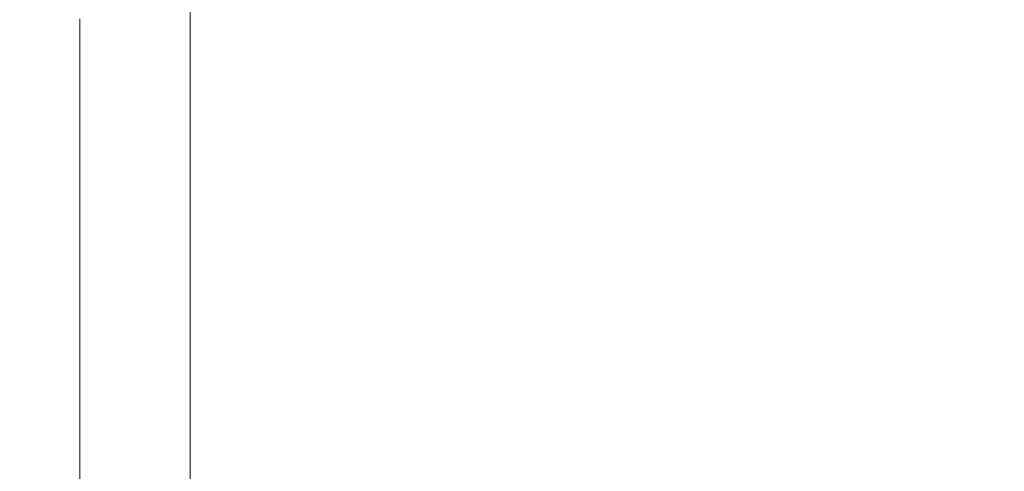
# Model space of a CAD drawing. Extents: x -1737 to -237, y -700 to 0.
# Drawn here: x -1737 to -1726, y -634 to -628 of the extents above; entities that cross this region are included whole.
import ezdxf

# ---------------------------------------------------------------- set-up
doc = ezdxf.new("R2010")
doc.units = 0
doc.header["$LTSCALE"] = 500
doc.header["$MEASUREMENT"] = 0
doc.layers.add('PRAKTIKA_CERAMIKA', color=7, linetype='Continuous')

msp = doc.modelspace()

# ---------------------------------------------------------------- linework, layer by layer
at = {"layer": 'PRAKTIKA_CERAMIKA', "lineweight": 0}
for points, invisible_edges in [([(-1729.555, -627.126, 0.22), (-1727.695, -626.424, 0.029), (-1727.695, -627.811, 0.029), (-1729.555, -628.516, 0.22)], 15), ([(-1725.836, -629.129, -0.085), (-1725.836, -627.107, -0.085), (-1724.053, -626.432, -0.142), (-1724.053, -628.449, -0.142)], 15), ([(-1731.337, -627.798, 0.506), (-1729.555, -627.126, 0.22), (-1729.555, -628.516, 0.22), (-1731.337, -629.192, 0.506)], 15), ([(-1727.695, -629.838, 0.029), (-1727.695, -627.811, 0.029), (-1725.836, -627.107, -0.085), (-1725.836, -629.129, -0.085)], 15), ([(-1734.359, -628.055, 1.442), (-1735.443, -628.463, 2.129), (-1735.443, -627.965, 2.129), (-1734.359, -627.557, 1.442)], 13), ([(-1732.963, -628.412, 0.907), (-1731.337, -627.798, 0.506), (-1731.337, -629.192, 0.506), (-1732.963, -629.808, 0.907)], 15), ([(-1729.555, -628.516, 0.22), (-1727.695, -627.811, 0.029), (-1727.695, -629.838, 0.029), (-1729.555, -630.547, 0.22)], 15), ([(-1735.443, -628.463, 2.129), (-1736.256, -628.769, 2.961), (-1736.256, -628.27, 2.961), (-1735.443, -627.965, 2.129)], 15), ([(-1736.256, -628.27, 2.961), (-1736.837, -628.489, 3.93), (-1736.837, -628.248, 3.93), (-1736.256, -628.03, 2.961)], 15), ([(-1734.359, -628.938, 1.442), (-1735.443, -629.348, 2.129), (-1735.443, -628.463, 2.129), (-1734.359, -628.055, 1.442)], 13), ([(-1732.963, -628.412, 0.907), (-1734.359, -628.938, 1.442), (-1734.359, -628.055, 1.442), (-1732.963, -628.412, 0.907)], 15), ([(-1737.457, -628.481, 6.245), (-1737.457, -628.369, 6.245), (-1736.837, -628.248, 3.93), (-1736.837, -628.489, 3.93)], 15), ([(-1736.256, -628.769, 2.961), (-1736.837, -628.987, 3.93), (-1736.837, -628.489, 3.93), (-1736.256, -628.27, 2.961)], 15), ([(-1737.457, -628.481, 6.245), (-1737.469, -628.539, 30.73), (-1737.469, -628.427, 30.73), (-1737.457, -628.369, 6.245)], 15), ([(-1737.469, -628.427, 30.73), (-1737.469, -628.539, 30.73), (-1737.362, -628.539, 31.698), (-1737.362, -628.427, 31.698)], 15), ([(-1737.457, -628.722, 6.245), (-1737.469, -628.78, 30.73), (-1737.469, -628.539, 30.73), (-1737.457, -628.481, 6.245)], 15), ([(-1736.837, -628.489, 3.93), (-1737.457, -628.722, 6.245), (-1737.457, -628.481, 6.245), (-1736.837, -628.489, 3.93)], 15), ([(-1737.362, -628.427, 31.698), (-1737.362, -628.539, 31.698), (-1737.212, -628.539, 32.531), (-1737.212, -628.427, 32.531)], 15), ([(-1737.212, -628.427, 32.531), (-1737.212, -628.539, 32.531), (-1737.012, -628.539, 33.217), (-1737.012, -628.427, 33.217)], 15), ([(-1737.012, -628.539, 33.217), (-1736.755, -628.539, 33.752), (-1736.755, -628.427, 33.752), (-1737.012, -628.427, 33.217)], 13), ([(-1736.755, -628.539, 33.752), (-1736.281, -628.539, 34.151), (-1736.281, -628.427, 34.15), (-1736.755, -628.427, 33.752)], 15), ([(-1736.281, -628.539, 34.151), (-1735.428, -628.539, 34.43), (-1735.428, -628.427, 34.429), (-1736.281, -628.427, 34.15)], 15), ([(-1735.443, -629.348, 2.129), (-1736.256, -629.655, 2.961), (-1736.256, -628.769, 2.961), (-1735.443, -628.463, 2.129)], 15), ([(-1735.428, -628.539, 34.43), (-1734.035, -628.539, 34.607), (-1734.035, -628.427, 34.604), (-1735.428, -628.427, 34.429)], 15), ([(-1734.359, -628.938, 1.442), (-1732.963, -628.412, 0.907), (-1732.963, -629.808, 0.907), (-1734.359, -630.337, 1.442)], 15), ([(-1734.035, -628.427, 34.604), (-1734.035, -628.539, 34.607), (-1731.943, -628.539, 34.699), (-1731.943, -628.427, 34.692)], 15), ([(-1731.943, -628.427, 34.692), (-1731.943, -628.539, 34.699), (-1728.99, -628.539, 34.721), (-1728.99, -628.427, 34.709)], 15), ([(-1728.99, -628.427, 34.709), (-1728.99, -628.539, 34.721), (-1725.017, -628.539, 34.691), (-1725.017, -628.427, 34.673)], 15), ([(-1725.836, -629.129, -0.085), (-1724.053, -628.449, -0.142), (-1724.047, -686.827, -0.142), (-1725.836, -629.129, -0.085)], 15), ([(-1737.469, -628.539, 30.73), (-1737.469, -628.78, 30.73), (-1737.362, -628.78, 31.698), (-1737.362, -628.539, 31.698)], 15), ([(-1737.457, -628.722, 6.245), (-1736.837, -628.489, 3.93), (-1736.837, -628.987, 3.93), (-1737.457, -629.222, 6.245)], 15), ([(-1737.362, -628.539, 31.698), (-1737.362, -628.78, 31.698), (-1737.212, -628.78, 32.531), (-1737.212, -628.539, 32.531)], 15), ([(-1737.212, -628.539, 32.531), (-1737.212, -628.78, 32.531), (-1737.012, -628.78, 33.217), (-1737.012, -628.539, 33.217)], 15), ([(-1737.012, -628.78, 33.217), (-1736.755, -628.78, 33.752), (-1736.755, -628.539, 33.752), (-1737.012, -628.539, 33.217)], 13), ([(-1736.755, -628.78, 33.752), (-1736.281, -628.78, 34.151), (-1736.281, -628.539, 34.151), (-1736.755, -628.539, 33.752)], 15), ([(-1736.281, -628.78, 34.151), (-1735.428, -628.78, 34.432), (-1735.428, -628.539, 34.43), (-1736.281, -628.539, 34.151)], 15), ([(-1735.428, -628.78, 34.432), (-1734.035, -628.78, 34.61), (-1734.035, -628.539, 34.607), (-1735.428, -628.539, 34.43)], 15), ([(-1734.035, -628.539, 34.607), (-1734.035, -628.78, 34.61), (-1731.943, -628.78, 34.705), (-1731.943, -628.539, 34.699)], 15), ([(-1731.943, -628.539, 34.699), (-1731.943, -628.78, 34.705), (-1728.99, -628.78, 34.732), (-1728.99, -628.539, 34.721)], 15), ([(-1731.337, -629.192, 0.506), (-1729.555, -628.516, 0.22), (-1729.555, -630.547, 0.22), (-1731.337, -631.226, 0.506)], 15), ([(-1728.99, -628.539, 34.721), (-1728.99, -628.78, 34.732), (-1725.017, -628.78, 34.71), (-1725.017, -628.539, 34.691)], 15), ([(-1737.457, -629.222, 6.245), (-1737.469, -629.28, 30.73), (-1737.469, -628.78, 30.73), (-1737.457, -628.722, 6.245)], 15), ([(-1737.469, -628.78, 30.73), (-1737.469, -629.28, 30.73), (-1737.362, -629.28, 31.698), (-1737.362, -628.78, 31.698)], 15), ([(-1737.362, -628.78, 31.698), (-1737.362, -629.28, 31.698), (-1737.212, -629.28, 32.531), (-1737.212, -628.78, 32.531)], 15), ([(-1737.212, -628.78, 32.531), (-1737.212, -629.28, 32.531), (-1737.012, -629.28, 33.217), (-1737.012, -628.78, 33.217)], 15), ([(-1737.012, -629.28, 33.217), (-1736.755, -629.28, 33.752), (-1736.755, -628.78, 33.752), (-1737.012, -628.78, 33.217)], 15), ([(-1736.256, -629.655, 2.961), (-1736.837, -629.874, 3.93), (-1736.837, -628.987, 3.93), (-1736.256, -628.769, 2.961)], 15), ([(-1736.755, -629.28, 33.752), (-1736.281, -629.28, 34.151), (-1736.281, -628.78, 34.151), (-1736.755, -628.78, 33.752)], 7), ([(-1736.281, -629.28, 34.151), (-1735.428, -629.28, 34.433), (-1735.428, -628.78, 34.432), (-1736.281, -628.78, 34.151)], 15), ([(-1735.428, -629.28, 34.433), (-1734.035, -629.28, 34.614), (-1734.035, -628.78, 34.61), (-1735.428, -628.78, 34.432)], 15), ([(-1734.035, -628.78, 34.61), (-1734.035, -629.28, 34.614), (-1731.943, -629.28, 34.711), (-1731.943, -628.78, 34.705)], 15), ([(-1731.943, -628.78, 34.705), (-1731.943, -629.28, 34.711), (-1728.99, -629.28, 34.744), (-1728.99, -628.78, 34.732)], 15), ([(-1728.99, -628.78, 34.732), (-1728.99, -629.28, 34.744), (-1725.017, -629.28, 34.727), (-1725.017, -628.78, 34.71)], 15), ([(-1735.443, -630.748, 2.129), (-1735.443, -629.348, 2.129), (-1734.359, -628.938, 1.442), (-1734.359, -630.337, 1.442)], 14), ([(-1737.457, -630.108, 6.245), (-1737.457, -629.222, 6.245), (-1736.837, -628.987, 3.93), (-1736.837, -629.874, 3.93)], 15), ([(-1724.047, -686.827, -0.142), (-1725.829, -687.627, -0.085), (-1727.695, -629.838, 0.029), (-1725.836, -629.129, -0.085)], 15), ([(-1737.469, -630.167, 30.73), (-1737.469, -629.28, 30.73), (-1737.457, -629.222, 6.245), (-1737.457, -630.108, 6.245)], 15), ([(-1737.469, -629.28, 30.73), (-1737.469, -630.167, 30.73), (-1737.362, -630.167, 31.698), (-1737.362, -629.28, 31.698)], 15), ([(-1737.362, -629.28, 31.698), (-1737.362, -630.167, 31.698), (-1737.212, -630.167, 32.531), (-1737.212, -629.28, 32.531)], 15), ([(-1737.212, -629.28, 32.531), (-1737.212, -630.167, 32.531), (-1737.012, -630.167, 33.217), (-1737.012, -629.28, 33.217)], 15), ([(-1737.012, -630.167, 33.217), (-1736.756, -630.167, 33.752), (-1736.755, -629.28, 33.752), (-1737.012, -629.28, 33.217)], 15), ([(-1736.756, -630.167, 33.752), (-1736.281, -630.167, 34.152), (-1736.281, -629.28, 34.151), (-1736.755, -629.28, 33.752)], 7), ([(-1736.281, -630.167, 34.152), (-1735.428, -630.167, 34.434), (-1735.428, -629.28, 34.433), (-1736.281, -629.28, 34.151)], 15), ([(-1735.428, -630.167, 34.434), (-1734.035, -630.167, 34.617), (-1734.035, -629.28, 34.614), (-1735.428, -629.28, 34.433)], 15), ([(-1734.035, -629.28, 34.614), (-1734.035, -630.167, 34.617), (-1731.943, -630.167, 34.717), (-1731.943, -629.28, 34.711)], 15), ([(-1732.963, -629.808, 0.907), (-1731.337, -629.192, 0.506), (-1731.337, -631.226, 0.506), (-1732.963, -631.847, 0.907)], 15), ([(-1731.943, -629.28, 34.711), (-1731.943, -630.167, 34.717), (-1728.99, -630.167, 34.754), (-1728.99, -629.28, 34.744)], 15), ([(-1728.99, -629.28, 34.744), (-1728.99, -630.167, 34.754), (-1725.017, -630.167, 34.744), (-1725.017, -629.28, 34.727)], 15), ([(-1736.256, -631.056, 2.961), (-1736.256, -629.655, 2.961), (-1735.443, -629.348, 2.129), (-1735.443, -630.748, 2.129)], 15), ([(-1736.837, -631.276, 3.93), (-1736.837, -629.874, 3.93), (-1736.256, -629.655, 2.961), (-1736.256, -631.056, 2.961)], 15), ([(-1736.837, -629.874, 3.93), (-1736.837, -631.276, 3.93), (-1737.457, -631.511, 6.245), (-1737.457, -630.108, 6.245)], 15), ([(-1734.359, -630.337, 1.442), (-1732.963, -629.808, 0.907), (-1732.963, -631.847, 0.907), (-1734.359, -632.378, 1.442)], 15), ([(-1729.555, -630.547, 0.22), (-1727.695, -629.838, 0.029), (-1725.829, -687.627, -0.085), (-1727.688, -688.463, 0.029)], 15), ([(-1737.469, -630.167, 30.73), (-1737.457, -630.108, 6.245), (-1737.457, -631.511, 6.245), (-1737.469, -631.57, 30.73)], 15), ([(-1737.362, -630.167, 31.698), (-1737.469, -630.167, 30.73), (-1737.469, -631.57, 30.73), (-1737.362, -631.57, 31.698)], 15), ([(-1737.212, -630.167, 32.531), (-1737.362, -630.167, 31.698), (-1737.362, -631.57, 31.698), (-1737.212, -631.57, 32.531)], 15), ([(-1737.012, -630.167, 33.217), (-1737.212, -630.167, 32.531), (-1737.212, -631.57, 32.531), (-1737.012, -631.57, 33.217)], 15), ([(-1736.755, -631.57, 33.752), (-1736.756, -630.167, 33.752), (-1737.012, -630.167, 33.217), (-1737.012, -631.57, 33.217)], 14), ([(-1736.281, -631.57, 34.152), (-1736.281, -630.167, 34.152), (-1736.756, -630.167, 33.752), (-1736.755, -631.57, 33.752)], 15), ([(-1735.428, -631.57, 34.435), (-1735.428, -630.167, 34.434), (-1736.281, -630.167, 34.152), (-1736.281, -631.57, 34.152)], 15), ([(-1734.035, -631.57, 34.619), (-1734.035, -630.167, 34.617), (-1735.428, -630.167, 34.434), (-1735.428, -631.57, 34.435)], 15), ([(-1731.943, -630.167, 34.717), (-1734.035, -630.167, 34.617), (-1734.035, -631.57, 34.619), (-1731.943, -631.57, 34.723)], 15), ([(-1728.99, -630.167, 34.754), (-1731.943, -630.167, 34.717), (-1731.943, -631.57, 34.723), (-1728.99, -631.57, 34.764)], 15), ([(-1725.017, -630.167, 34.744), (-1728.99, -630.167, 34.754), (-1728.99, -631.57, 34.764), (-1725.017, -631.57, 34.76)], 15), ([(-1735.443, -632.792, 2.129), (-1735.443, -630.748, 2.129), (-1734.359, -630.337, 1.442), (-1734.359, -632.378, 1.442)], 14), ([(-1727.688, -688.463, 0.029), (-1729.548, -689.298, 0.22), (-1731.337, -631.226, 0.506), (-1729.555, -630.547, 0.22)], 15), ([(-1736.256, -633.102, 2.961), (-1736.256, -631.056, 2.961), (-1735.443, -630.748, 2.129), (-1735.443, -632.792, 2.129)], 15), ([(-1736.837, -633.323, 3.93), (-1736.837, -631.276, 3.93), (-1736.256, -631.056, 2.961), (-1736.256, -633.102, 2.961)], 15), ([(-1736.837, -633.323, 3.93), (-1737.457, -633.56, 6.245), (-1737.457, -631.511, 6.245), (-1736.837, -631.276, 3.93)], 15), ([(-1731.337, -631.226, 0.506), (-1731.33, -690.098, 0.506), (-1732.956, -690.829, 0.907), (-1732.963, -631.847, 0.907)], 15), ([(-1729.548, -689.298, 0.22), (-1731.33, -690.098, 0.506), (-1731.337, -631.226, 0.506), (-1729.548, -689.298, 0.22)], 15), ([(-1737.469, -633.619, 30.73), (-1737.469, -631.57, 30.73), (-1737.457, -631.511, 6.245), (-1737.457, -633.56, 6.245)], 15), ([(-1737.362, -631.57, 31.698), (-1737.469, -631.57, 30.73), (-1737.469, -633.619, 30.73), (-1737.362, -633.619, 31.698)], 15), ([(-1737.212, -631.57, 32.531), (-1737.362, -631.57, 31.698), (-1737.362, -633.619, 31.698), (-1737.212, -633.619, 32.531)], 15), ([(-1737.012, -631.57, 33.217), (-1737.212, -631.57, 32.531), (-1737.212, -633.619, 32.531), (-1737.012, -633.619, 33.217)], 15), ([(-1736.755, -633.619, 33.752), (-1736.755, -631.57, 33.752), (-1737.012, -631.57, 33.217), (-1737.012, -633.619, 33.217)], 15), ([(-1736.281, -633.619, 34.152), (-1736.281, -631.57, 34.152), (-1736.755, -631.57, 33.752), (-1736.755, -633.619, 33.752)], 11), ([(-1735.428, -633.619, 34.436), (-1735.428, -631.57, 34.435), (-1736.281, -631.57, 34.152), (-1736.281, -633.619, 34.152)], 15), ([(-1734.035, -633.619, 34.622), (-1734.035, -631.57, 34.619), (-1735.428, -631.57, 34.435), (-1735.428, -633.619, 34.436)], 15), ([(-1731.943, -631.57, 34.723), (-1734.035, -631.57, 34.619), (-1734.035, -633.619, 34.622), (-1731.943, -633.619, 34.728)], 15), ([(-1728.99, -631.57, 34.764), (-1731.943, -631.57, 34.723), (-1731.943, -633.619, 34.728), (-1728.99, -633.619, 34.773)], 15), ([(-1725.017, -631.57, 34.76), (-1728.99, -631.57, 34.764), (-1728.99, -633.619, 34.773), (-1725.017, -633.619, 34.774)], 15), ([(-1732.963, -631.847, 0.907), (-1732.956, -690.829, 0.907), (-1734.352, -691.455, 1.442), (-1734.359, -632.378, 1.442)], 15), ([(-1735.436, -691.942, 2.129), (-1735.443, -632.792, 2.129), (-1734.359, -632.378, 1.442), (-1734.352, -691.455, 1.442)], 15), ([(-1736.256, -633.102, 2.961), (-1735.443, -632.792, 2.129), (-1735.436, -691.942, 2.129), (-1736.249, -692.307, 2.961)], 13), ([(-1736.83, -692.568, 3.93), (-1736.837, -633.323, 3.93), (-1736.256, -633.102, 2.961), (-1736.249, -692.307, 2.961)], 15), ([(-1737.45, -692.846, 6.245), (-1737.457, -633.56, 6.245), (-1736.837, -633.323, 3.93), (-1736.83, -692.568, 3.93)], 15), ([(-1737.469, -633.619, 30.73), (-1737.457, -633.56, 6.245), (-1737.45, -692.846, 6.245), (-1737.463, -692.914, 30.726)], 15), ([(-1737.356, -692.913, 31.691), (-1737.362, -633.619, 31.698), (-1737.469, -633.619, 30.73), (-1737.463, -692.914, 30.726)], 15), ([(-1737.362, -633.619, 31.698), (-1737.356, -692.913, 31.691), (-1737.207, -692.912, 32.52), (-1737.212, -633.619, 32.531)], 15), ([(-1737.012, -633.619, 33.217), (-1737.212, -633.619, 32.531), (-1737.207, -692.912, 32.52), (-1737.007, -692.912, 33.204)], 15), ([(-1736.752, -692.912, 33.737), (-1736.755, -633.619, 33.752), (-1737.012, -633.619, 33.217), (-1737.007, -692.912, 33.204)], 14), ([(-1736.278, -692.913, 34.136), (-1736.281, -633.619, 34.152), (-1736.755, -633.619, 33.752), (-1736.752, -692.912, 33.737)], 15), ([(-1735.428, -633.619, 34.436), (-1736.281, -633.619, 34.152), (-1736.278, -692.913, 34.136), (-1735.426, -692.914, 34.422)], 15), ([(-1734.034, -692.915, 34.612), (-1734.035, -633.619, 34.622), (-1735.428, -633.619, 34.436), (-1735.426, -692.914, 34.422)], 15), ([(-1734.035, -633.619, 34.622), (-1734.034, -692.915, 34.612), (-1731.943, -692.915, 34.726), (-1731.943, -633.619, 34.728)], 15), ([(-1731.943, -692.915, 34.726), (-1728.99, -692.916, 34.783), (-1728.99, -633.619, 34.773), (-1731.943, -633.619, 34.728)], 15), ([(-1728.99, -692.916, 34.783), (-1725.017, -692.916, 34.802), (-1725.017, -633.619, 34.774), (-1728.99, -633.619, 34.773)], 15)]:
    msp.add_3dface(points, dxfattribs=dict(at, invisible_edges=invisible_edges))

doc.saveas('drawing.dxf')
